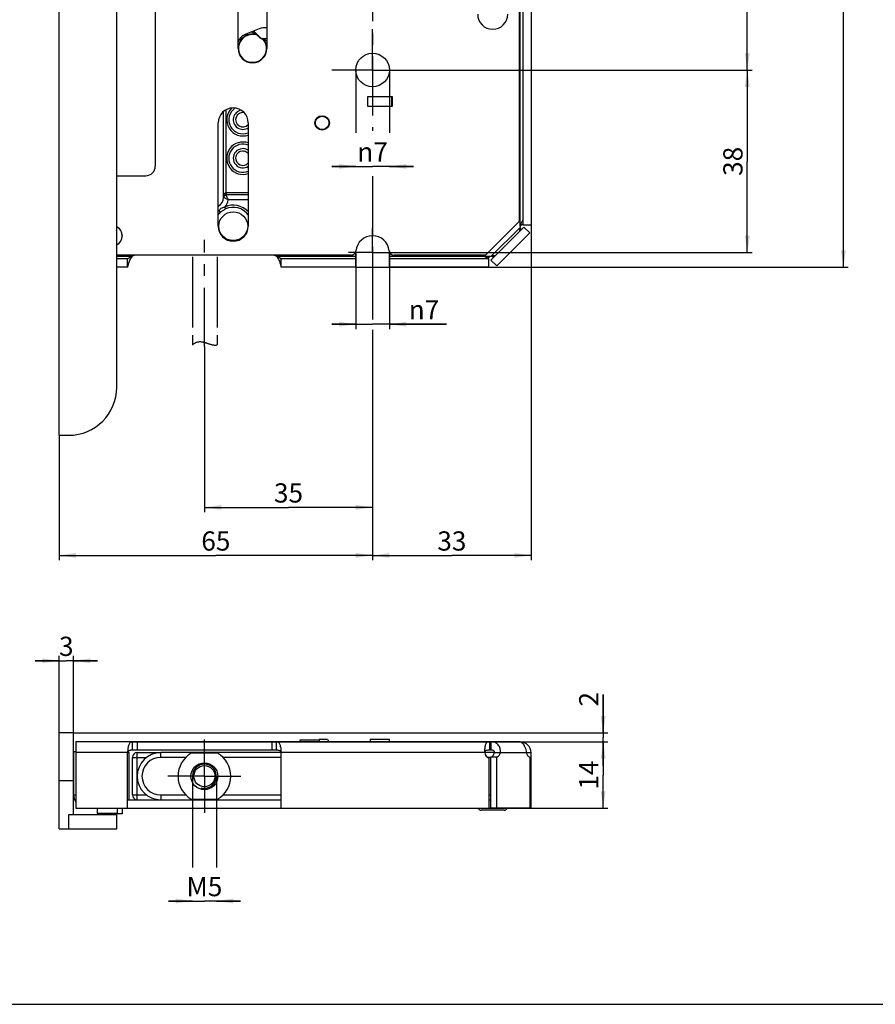
# Model space of a CAD drawing. Units: millimetres. Extents: x 25 to 589, y 5 to 415.
# Drawn here: x 167 to 346, y 5 to 210 of the extents above; entities that cross this region are included whole.
import ezdxf

# ---------------------------------------------------------------- set-up
doc = ezdxf.new("R2010")
doc.units = ezdxf.units.MM
doc.header["$LTSCALE"] = 32.67
doc.linetypes.add('CENTER', pattern=[0.6, 0.375, -0.075, 0.075, -0.075])
doc.linetypes.add('PHANTOM', pattern=[0.8, 0.45, -0.05, 0.1, -0.05, 0.1, -0.05])
doc.layers.get('0').update_dxf_attribs({"linetype": 'CONTINUOUS'})
for name, color, linetype in [('DEFAULT_3', 7, 'PHANTOM'), ('X00200000_BL13', 7, 'CONTINUOUS'), ('X00200000_BL14', 7, 'CONTINUOUS'), ('X00308000_BL15', 7, 'CONTINUOUS'), ('X00539000_BL5', 7, 'CONTINUOUS'), ('X00539000_BL9', 7, 'CONTINUOUS'), ('X02304000_GEN_BL12', 7, 'CONTINUOUS'), ('X23015008_BL1', 7, 'CONTINUOUS'), ('X23100000_BL3', 7, 'CONTINUOUS'), ('X23219003_BL2', 7, 'CONTINUOUS'), ('X23982005_BL6', 7, 'CONTINUOUS'), ('X23983006_BL4', 7, 'CONTINUOUS'), ('X23988000_BL10', 7, 'CONTINUOUS')]:
    doc.layers.add(name, color=color, linetype=linetype)
doc.styles.add('TEXTSTYLE_1', font='gdt', dxfattribs={"width": 0.8})
doc.styles.add('TEXTSTYLE_3', font='swisscl.ttf')
doc.dimstyles.new('DIMSTYLE_2', dxfattribs={"dimtxt": 4, "dimasz": 3.5, "dimexe": 1, "dimexo": 0, "dimgap": 1, "dimtad": 1, "dimdec": 3, "dimdsep": 46, "dimtxsty": 'TEXTSTYLE_3', "dimblk": '_FILLED', "dimblk1": '_FILLED', "dimblk2": '_FILLED', "dimcen": 0.09, "dimclrt": 5, "dimadec": 0, "dimazin": 0, "dimtp": 0.2, "dimtm": 0.2, "dimtfac": 1, "dimtdec": 3, "dimtofl": 0, "dimtmove": 0, "dimatfit": 3, "dimldrblk": '_FILLED', "dimfxl": 1, "dimtolj": 1, "dimarcsym": 0})
doc.dimstyles.new('DIMSTYLE_3', dxfattribs={"dimtxt": 4, "dimasz": 3.5, "dimexe": 1, "dimexo": 0, "dimgap": 1, "dimtad": 1, "dimdec": 3, "dimdsep": 46, "dimtxsty": 'TEXTSTYLE_3', "dimblk": '_FILLED', "dimblk1": '_FILLED', "dimblk2": '_FILLED', "dimcen": 0.09, "dimclrt": 5, "dimadec": 0, "dimazin": 0, "dimtp": 0.1, "dimtm": 0.1, "dimtfac": 1, "dimtdec": 3, "dimtofl": 0, "dimtmove": 0, "dimatfit": 3, "dimldrblk": '_FILLED', "dimfxl": 1, "dimtolj": 1, "dimarcsym": 0})
doc.dimstyles.new('DIMSTYLE_4', dxfattribs={"dimtxt": 4, "dimasz": 3.5, "dimexe": 1, "dimexo": 0, "dimgap": 1, "dimtad": 1, "dimdec": 3, "dimdsep": 46, "dimtxsty": 'TEXTSTYLE_3', "dimblk": '_FILLED', "dimblk1": '_FILLED', "dimblk2": '_FILLED', "dimcen": 0.09, "dimclrt": 5, "dimadec": 0, "dimazin": 0, "dimtp": 0.3, "dimtm": 0.3, "dimtfac": 1, "dimtdec": 3, "dimtofl": 0, "dimtmove": 0, "dimatfit": 3, "dimldrblk": '_FILLED', "dimfxl": 1, "dimtolj": 1, "dimarcsym": 0})
doc.dimstyles.new('DIMSTYLE_5', dxfattribs={"dimtxt": 4, "dimasz": 3.5, "dimexe": 1, "dimexo": 0, "dimgap": 1, "dimtad": 1, "dimdec": 0, "dimdsep": 46, "dimtxsty": 'TEXTSTYLE_3', "dimblk": '_FILLED', "dimblk1": '_FILLED', "dimblk2": '_FILLED', "dimcen": 0.09, "dimclrt": 5, "dimadec": 0, "dimazin": 0, "dimtp": 0.3, "dimtm": 0.3, "dimtfac": 1, "dimtdec": 0, "dimtofl": 0, "dimtmove": 0, "dimatfit": 3, "dimldrblk": '_FILLED', "dimfxl": 1, "dimtolj": 1, "dimarcsym": 0})
doc.dimstyles.new('DIMSTYLE_6', dxfattribs={"dimtxt": 4, "dimasz": 3.5, "dimexe": 1, "dimexo": 0, "dimgap": 1, "dimtad": 1, "dimdec": 0, "dimdsep": 46, "dimtxsty": 'TEXTSTYLE_3', "dimblk": '_FILLED', "dimblk1": '_FILLED', "dimblk2": '_FILLED', "dimcen": 0.09, "dimclrt": 5, "dimadec": 0, "dimazin": 0, "dimtp": 0.5, "dimtm": 0.5, "dimtfac": 1, "dimtdec": 0, "dimtofl": 0, "dimtmove": 0, "dimatfit": 3, "dimldrblk": '_FILLED', "dimfxl": 1, "dimtolj": 1, "dimarcsym": 0})
doc.dimstyles.new('DIMSTYLE_7', dxfattribs={"dimtxt": 4, "dimasz": 3.5, "dimexe": 1, "dimexo": 0, "dimgap": 1, "dimtad": 1, "dimdec": 0, "dimdsep": 46, "dimtxsty": 'TEXTSTYLE_3', "dimblk": '_FILLED', "dimblk1": '_FILLED', "dimblk2": '_FILLED', "dimcen": 0.09, "dimclrt": 5, "dimadec": 0, "dimazin": 0, "dimtp": 0.2, "dimtm": 0.2, "dimtfac": 1, "dimtdec": 0, "dimtofl": 0, "dimtmove": 0, "dimatfit": 3, "dimldrblk": '_FILLED', "dimfxl": 1, "dimtolj": 1, "dimarcsym": 0})
doc.dimstyles.new('DIMSTYLE_9', dxfattribs={"dimtxt": 4, "dimasz": 3.5, "dimexe": 1, "dimexo": 0, "dimgap": 1, "dimtad": 1, "dimdec": 0, "dimdsep": 46, "dimtxsty": 'TEXTSTYLE_3', "dimblk": '_FILLED', "dimblk1": '_FILLED', "dimblk2": '_FILLED', "dimcen": 0.09, "dimclrt": 5, "dimadec": 0, "dimazin": 0, "dimtp": 0.1, "dimtm": 0.1, "dimtfac": 1, "dimtdec": 0, "dimtofl": 0, "dimtmove": 0, "dimatfit": 3, "dimldrblk": '_FILLED', "dimfxl": 1, "dimtolj": 1, "dimarcsym": 0})

# ---------------------------------------------------------------- blocks, each defined once
blk = doc.blocks.new('_FILLED')
at = {"color": 0, "linetype": 'BYBLOCK'}
blk.add_solid([(0, 0), (-1, 0.143), (-1, -0.143)], dxfattribs=at)
blk = doc.blocks.new('*D6')
at = {"color": 2, "linetype": 'CONTINUOUS'}
for p, q in [((292.46, 260.41), (319.88, 260.41)), ((318.88, 260.41), (318.88, 229.91)), ((318.88, 199.41), (318.88, 229.91)), ((249.38, 199.41), (319.88, 199.41))]:
    blk.add_line(p, q, dxfattribs=at)
at = {"color": 2, "linetype": 'CONTINUOUS', "xscale": 3.5, "yscale": 3.5, "zscale": 3.5}
for p, rotation in [((318.88, 260.41), 90), ((318.88, 199.41), 270)]:
    blk.add_blockref('_FILLED', p, dxfattribs=dict(at, rotation=rotation))
at = {"color": 5, "linetype": 'CONTINUOUS', "insert": (313.88, 229.91), "char_height": 4, "width": 5.0179, "attachment_point": 2, "rotation": 90, "line_spacing_factor": 0.9, "style": 'TEXTSTYLE_3'}
blk.add_mtext('61', dxfattribs=at)
blk = doc.blocks.new('*D7')
at = {"color": 2, "linetype": 'CONTINUOUS'}
for p, q in [((249.38, 199.41), (319.88, 199.41)), ((318.88, 199.41), (318.88, 180.41)), ((318.88, 161.41), (318.88, 180.41)), ((245.88, 161.41), (319.88, 161.41))]:
    blk.add_line(p, q, dxfattribs=at)
at = {"color": 2, "linetype": 'CONTINUOUS', "xscale": 3.5, "yscale": 3.5, "zscale": 3.5}
for p, rotation in [((318.88, 199.41), 90), ((318.88, 161.41), 270)]:
    blk.add_blockref('_FILLED', p, dxfattribs=dict(at, rotation=rotation))
at = {"color": 5, "linetype": 'CONTINUOUS', "insert": (313.88, 180.41), "char_height": 4, "width": 5.0179, "attachment_point": 2, "rotation": 90, "line_spacing_factor": 0.9, "style": 'TEXTSTYLE_3'}
blk.add_mtext('38', dxfattribs=at)
blk = doc.blocks.new('*D10')
at = {"color": 2, "linetype": 'CONTINUOUS'}
for p, q in [((265.13, 323.42), (339.88, 323.42)), ((338.88, 323.42), (338.88, 240.89)), ((338.88, 158.36), (338.88, 240.89)), ((237.38, 158.36), (339.88, 158.36))]:
    blk.add_line(p, q, dxfattribs=at)
at = {"color": 2, "linetype": 'CONTINUOUS', "xscale": 3.5, "yscale": 3.5, "zscale": 3.5}
for p, rotation in [((338.88, 323.42), 90), ((338.88, 158.36), 270)]:
    blk.add_blockref('_FILLED', p, dxfattribs=dict(at, rotation=rotation))
at = {"color": 5, "linetype": 'CONTINUOUS', "insert": (333.88, 240.89), "char_height": 4, "width": 7.5269, "attachment_point": 2, "rotation": 90, "line_spacing_factor": 0.9, "style": 'TEXTSTYLE_3'}
blk.add_mtext('165', dxfattribs=at)
blk = doc.blocks.new('*D12')
at = {"color": 2, "linetype": 'CONTINUOUS'}
for p, q in [((240.88, 155.91), (240.88, 147.52)), ((240.88, 145.36), (240.88, 97.41)), ((175.63, 123.41), (175.63, 97.41)), ((175.63, 98.41), (208.26, 98.41)), ((240.88, 98.41), (208.26, 98.41))]:
    blk.add_line(p, q, dxfattribs=at)
at = {"color": 2, "linetype": 'CONTINUOUS', "xscale": 3.5, "yscale": 3.5, "zscale": 3.5, "rotation": 180}
blk.add_blockref('_FILLED', (175.63, 98.41), dxfattribs=at)
at = {"color": 2, "linetype": 'CONTINUOUS', "xscale": 3.5, "yscale": 3.5, "zscale": 3.5}
blk.add_blockref('_FILLED', (240.88, 98.41), dxfattribs=at)
at = {"color": 5, "linetype": 'CONTINUOUS', "insert": (208.26, 103.41), "char_height": 4, "width": 5.0179, "attachment_point": 2, "line_spacing_factor": 0.9, "style": 'TEXTSTYLE_3'}
blk.add_mtext('65', dxfattribs=at)
blk = doc.blocks.new('*D13')
at = {"color": 2, "linetype": 'CONTINUOUS'}
for p, q in [((273.88, 167.11), (273.88, 97.41)), ((240.88, 135.94), (240.88, 97.41)), ((240.88, 98.41), (257.38, 98.41)), ((273.88, 98.41), (257.38, 98.41))]:
    blk.add_line(p, q, dxfattribs=at)
at = {"color": 2, "linetype": 'CONTINUOUS', "xscale": 3.5, "yscale": 3.5, "zscale": 3.5, "rotation": 180}
blk.add_blockref('_FILLED', (240.88, 98.41), dxfattribs=at)
at = {"color": 2, "linetype": 'CONTINUOUS', "xscale": 3.5, "yscale": 3.5, "zscale": 3.5}
blk.add_blockref('_FILLED', (273.88, 98.41), dxfattribs=at)
at = {"color": 5, "linetype": 'CONTINUOUS', "insert": (257.38, 103.41), "char_height": 4, "width": 5.0179, "attachment_point": 2, "line_spacing_factor": 0.9, "style": 'TEXTSTYLE_3'}
blk.add_mtext('33', dxfattribs=at)
blk = doc.blocks.new('*D14')
at = {"color": 2, "linetype": 'CONTINUOUS'}
for p, q in [((205.88, 141.85), (205.88, 107.41)), ((240.88, 138.52), (240.88, 107.41)), ((205.88, 108.41), (223.38, 108.41)), ((240.88, 108.41), (223.38, 108.41))]:
    blk.add_line(p, q, dxfattribs=at)
at = {"color": 2, "linetype": 'CONTINUOUS', "xscale": 3.5, "yscale": 3.5, "zscale": 3.5, "rotation": 180}
blk.add_blockref('_FILLED', (205.88, 108.41), dxfattribs=at)
at = {"color": 2, "linetype": 'CONTINUOUS', "xscale": 3.5, "yscale": 3.5, "zscale": 3.5}
blk.add_blockref('_FILLED', (240.88, 108.41), dxfattribs=at)
at = {"color": 5, "linetype": 'CONTINUOUS', "insert": (223.38, 113.41), "char_height": 4, "width": 5.0179, "attachment_point": 2, "line_spacing_factor": 0.9, "style": 'TEXTSTYLE_3'}
blk.add_mtext('35', dxfattribs=at)
blk = doc.blocks.new('*D15')
at = {"color": 2, "linetype": 'CONTINUOUS'}
for p, q in [((237.38, 199.41), (237.38, 186.35)), ((244.38, 199.41), (244.38, 186.35)), ((237.38, 179.35), (232.38, 179.35)), ((232.38, 179.35), (240.88, 179.35)), ((249.38, 179.35), (240.88, 179.35)), ((244.38, 179.35), (249.38, 179.35))]:
    blk.add_line(p, q, dxfattribs=at)
at = {"color": 2, "linetype": 'CONTINUOUS', "xscale": 3.5, "yscale": 3.5, "zscale": 3.5}
blk.add_blockref('_FILLED', (237.38, 179.35), dxfattribs=at)
at = {"color": 2, "linetype": 'CONTINUOUS', "xscale": 3.5, "yscale": 3.5, "zscale": 3.5, "rotation": 180}
blk.add_blockref('_FILLED', (244.38, 179.35), dxfattribs=at)
at = {"color": 5, "linetype": 'CONTINUOUS', "insert": (240.88, 184.35), "char_height": 4, "width": 7.8423, "attachment_point": 2, "line_spacing_factor": 0.9, "style": 'TEXTSTYLE_1'}
blk.add_mtext('{\\Fgdt;n}\\Fswisscl.ttf;7', dxfattribs=at)
blk = doc.blocks.new('*D16')
at = {"color": 2, "linetype": 'CONTINUOUS'}
for p, q in [((175.63, 76.49), (170.63, 76.49)), ((170.63, 76.49), (177.13, 76.49)), ((175.63, 61.49), (175.63, 77.49)), ((183.63, 76.49), (177.13, 76.49)), ((178.63, 61.49), (178.63, 77.49)), ((178.63, 76.49), (183.63, 76.49))]:
    blk.add_line(p, q, dxfattribs=at)
at = {"color": 2, "linetype": 'CONTINUOUS', "xscale": 3.5, "yscale": 3.5, "zscale": 3.5}
blk.add_blockref('_FILLED', (175.63, 76.49), dxfattribs=at)
at = {"color": 2, "linetype": 'CONTINUOUS', "xscale": 3.5, "yscale": 3.5, "zscale": 3.5, "rotation": 180}
blk.add_blockref('_FILLED', (178.63, 76.49), dxfattribs=at)
at = {"color": 5, "linetype": 'CONTINUOUS', "insert": (177.13, 81.49), "char_height": 4, "width": 2.509, "attachment_point": 2, "line_spacing_factor": 0.9, "style": 'TEXTSTYLE_3'}
blk.add_mtext('3', dxfattribs=at)
blk = doc.blocks.new('*D17')
at = {"color": 2, "linetype": 'CONTINUOUS'}
for p, q in [((203.38, 52.47), (203.38, 33.49)), ((208.38, 52.47), (208.38, 33.49)), ((203.38, 26.49), (198.38, 26.49)), ((198.38, 26.49), (205.88, 26.49)), ((213.38, 26.49), (205.88, 26.49)), ((208.38, 26.49), (213.38, 26.49))]:
    blk.add_line(p, q, dxfattribs=at)
at = {"color": 2, "linetype": 'CONTINUOUS', "xscale": 3.5, "yscale": 3.5, "zscale": 3.5}
blk.add_blockref('_FILLED', (203.38, 26.49), dxfattribs=at)
at = {"color": 2, "linetype": 'CONTINUOUS', "xscale": 3.5, "yscale": 3.5, "zscale": 3.5, "rotation": 180}
blk.add_blockref('_FILLED', (208.38, 26.49), dxfattribs=at)
at = {"color": 5, "linetype": 'CONTINUOUS', "insert": (205.88, 31.49), "char_height": 4, "width": 6.3513, "attachment_point": 2, "line_spacing_factor": 0.9, "style": 'TEXTSTYLE_3'}
blk.add_mtext('M5', dxfattribs=at)
blk = doc.blocks.new('*D18')
at = {"color": 2, "linetype": 'CONTINUOUS'}
for p, q in [((265.28, 59.62), (289.88, 59.62)), ((288.88, 59.62), (288.88, 52.7)), ((288.88, 45.79), (288.88, 52.7)), ((265.13, 45.79), (289.88, 45.79))]:
    blk.add_line(p, q, dxfattribs=at)
at = {"color": 2, "linetype": 'CONTINUOUS', "xscale": 3.5, "yscale": 3.5, "zscale": 3.5}
for p, rotation in [((288.88, 59.62), 90), ((288.88, 45.79), 270)]:
    blk.add_blockref('_FILLED', p, dxfattribs=dict(at, rotation=rotation))
at = {"color": 5, "linetype": 'CONTINUOUS', "insert": (283.88, 52.7), "char_height": 4, "width": 5.0179, "attachment_point": 2, "rotation": 90, "line_spacing_factor": 0.9, "style": 'TEXTSTYLE_3'}
blk.add_mtext('14', dxfattribs=at)
blk = doc.blocks.new('*D28')
at = {"color": 2, "linetype": 'CONTINUOUS'}
for p, q in [((237.38, 161.41), (237.38, 145.52)), ((244.38, 161.81), (244.38, 145.52)), ((237.38, 146.52), (232.38, 146.52)), ((232.38, 146.52), (240.88, 146.52)), ((256.25, 146.52), (240.88, 146.52)), ((244.38, 146.52), (256.25, 146.52))]:
    blk.add_line(p, q, dxfattribs=at)
at = {"color": 2, "linetype": 'CONTINUOUS', "xscale": 3.5, "yscale": 3.5, "zscale": 3.5}
blk.add_blockref('_FILLED', (237.38, 146.52), dxfattribs=at)
at = {"color": 2, "linetype": 'CONTINUOUS', "xscale": 3.5, "yscale": 3.5, "zscale": 3.5, "rotation": 180}
blk.add_blockref('_FILLED', (244.38, 146.52), dxfattribs=at)
at = {"color": 5, "linetype": 'CONTINUOUS', "insert": (248.41, 151.52), "char_height": 4, "width": 7.8423, "attachment_point": 1, "line_spacing_factor": 0.9, "style": 'TEXTSTYLE_1'}
blk.add_mtext('{\\Fgdt;n}\\Fswisscl.ttf;7', dxfattribs=at)
blk = doc.blocks.new('*D29')
at = {"color": 2, "linetype": 'CONTINUOUS'}
for p, q in [((288.88, 61.49), (288.88, 69.48)), ((288.88, 69.48), (288.88, 60.55)), ((178.63, 61.49), (289.88, 61.49)), ((190.9, 59.62), (289.88, 59.62)), ((288.88, 54.62), (288.88, 60.55)), ((288.88, 59.62), (288.88, 54.62))]:
    blk.add_line(p, q, dxfattribs=at)
at = {"color": 2, "linetype": 'CONTINUOUS', "xscale": 3.5, "yscale": 3.5, "zscale": 3.5}
for p, rotation in [((288.88, 61.49), 270), ((288.88, 59.62), 90)]:
    blk.add_blockref('_FILLED', p, dxfattribs=dict(at, rotation=rotation))
at = {"color": 5, "linetype": 'CONTINUOUS', "insert": (283.88, 66.97), "char_height": 4, "width": 2.509, "attachment_point": 1, "rotation": 90, "line_spacing_factor": 0.9, "style": 'TEXTSTYLE_3'}
blk.add_mtext('2', dxfattribs=at)
blk = doc.blocks.new('X23015008_BL1', base_point=(297.57, 199.95))
at = {"layer": 'X23015008_BL1', "color": 7, "linetype": 'CONTINUOUS'}
for p, q in [((175.63, 123.41), (175.63, 358.41)), ((187.63, 133.41), (187.63, 348.41)), ((175.63, 123.41), (178.63, 123.41)), ((178.63, 123.41), (178.63, 123.46)), ((175.63, 41.49), (175.63, 61.49)), ((178.63, 61.49), (175.63, 61.49)), ((178.63, 44.49), (178.63, 61.49)), ((177.63, 44.49), (187.63, 44.49)), ((187.63, 41.49), (187.63, 44.49)), ((175.63, 41.49), (187.63, 41.49))]:
    blk.add_line(p, q, dxfattribs=at)
at = {"layer": 'X23015008_BL1', "color": 9, "linetype": 'CONTINUOUS'}
for p, q in [((178.63, 51.49), (175.63, 51.49)), ((177.63, 41.49), (177.63, 44.49))]:
    blk.add_line(p, q, dxfattribs=at)
at = {"layer": 'X23015008_BL1', "color": 7, "linetype": 'CONTINUOUS'}
blk.add_arc((177.63, 133.41), 10, 270, 360, dxfattribs=at)
blk = doc.blocks.new('X23219003_BL2', base_point=(298.65, 184.6))
at = {"layer": 'X23219003_BL2', "color": 9, "linetype": 'CONTINUOUS'}
for p, q in [((271.63, 166.92), (271.63, 314.84)), ((271.59, 166.68), (265.56, 160.65)), ((190.83, 160.61), (187.63, 160.61)), ((237.38, 160.61), (220.94, 160.61)), ((265.32, 160.61), (244.38, 160.61)), ((191.88, 59.62), (191.88, 57.87)), ((219.88, 59.62), (219.88, 57.87)), ((189.88, 57.37), (179.08, 57.37)), ((264.22, 57.37), (221.88, 57.37)), ((267.48, 57.37), (272.86, 57.37))]:
    blk.add_line(p, q, dxfattribs=at)
at = {"layer": 'X23219003_BL2', "color": 7, "linetype": 'CONTINUOUS'}
for p, q in [((272.13, 314.66), (272.13, 167.11)), ((240.28, 191.81), (240.28, 191.91)), ((244.68, 191.91), (244.68, 191.81)), ((265.5, 159.88), (272.36, 166.74)), ((273.88, 167.11), (272.13, 167.11)), ((273.6, 165.51), (272.36, 166.74)), ((189.88, 160.11), (187.63, 160.11)), ((189.88, 158.36), (189.88, 160.11)), ((237.38, 160.11), (221.88, 160.11)), ((221.88, 158.36), (221.88, 160.11)), ((237.38, 158.36), (237.38, 161.41)), ((244.38, 158.36), (244.38, 161.41)), ((265.08, 160.11), (244.38, 160.11)), ((265.08, 158.36), (265.08, 160.11)), ((266.74, 158.65), (265.5, 159.88)), ((190.9, 57.87), (190.9, 59.62)), ((220.87, 57.87), (220.87, 59.62)), ((265.28, 57.87), (265.28, 59.62)), ((265.57, 57.87), (265.57, 59.62)), ((220.87, 57.87), (190.9, 57.87)), ((265.57, 57.87), (265.28, 57.87)), ((266.73, 56.42), (265.49, 56.42)), ((265.49, 45.83), (265.49, 56.42)), ((266.24, 57.37), (267.48, 57.37)), ((272.86, 57.37), (273.88, 57.37)), ((273.88, 56.19), (273.59, 56.19)), ((266.73, 45.83), (265.49, 45.83)), ((273.88, 45.78), (272.13, 45.78))]:
    blk.add_line(p, q, dxfattribs=at)
at = {"layer": 'X23219003_BL2', "color": 3, "linetype": 'CONTINUOUS'}
for p, q in [((273.88, 314.66), (273.88, 167.11)), ((266.74, 158.65), (273.6, 165.51)), ((189.88, 158.36), (187.63, 158.36)), ((237.38, 158.36), (221.88, 158.36)), ((265.08, 158.36), (244.38, 158.36)), ((179.08, 59.62), (179.08, 45.79)), ((271.59, 59.62), (179.08, 59.62)), ((189.88, 45.79), (189.88, 57.29)), ((221.88, 45.79), (221.88, 57.29)), ((265.13, 45.79), (265.13, 56.2)), ((266.73, 45.83), (266.73, 56.42)), ((273.59, 56.42), (273.59, 45.83)), ((273.88, 45.78), (273.88, 57.37)), ((179.08, 45.79), (189.88, 45.79)), ((221.88, 45.79), (265.13, 45.79)), ((273.59, 45.83), (266.73, 45.83))]:
    blk.add_line(p, q, dxfattribs=at)
at = {"layer": 'X23219003_BL2', "color": 7, "linetype": 'CONTINUOUS'}
for centre, radius, start, end in [((273.08, 166.54), 1.5, 165.1649, 174.5716), ((240.88, 161.41), 3.5, 0, 7.4537), ((191.88, 158.91), 2, 90, 121.7883), ((219.88, 158.91), 2, 58.2117, 90), ((265.7, 159.16), 1.5, 95.404, 104.9205), ((221.42, 57.33), 0.465, 15.5217, 26.0169)]:
    blk.add_arc(centre, radius, start, end, dxfattribs=at)
at = {"layer": 'X23219003_BL2', "color": 3, "linetype": 'CONTINUOUS'}
for centre, radius, start, end in [((266.73, 158.85), 2.29, 143.8174, 146.5687), ((271.63, 57.37), 2.25, 0, 90), ((270.88, 57.83), 6.68, 180.002, 183.996), ((191.88, 57.29), 2, 177.719, 180), ((219.88, 57.29), 2, 0, 2.281), ((265.7, 57.59), 1.5, 188.4492, 247.6663)]:
    blk.add_arc(centre, radius, start, end, dxfattribs=at)
at = {"layer": 'X23219003_BL2', "color": 7, "linetype": 'CONTINUOUS'}
for points, knots in [([(272.12, 168.04), (272.11, 168.04), (272.08, 168.01), (272.04, 167.97), (271.99, 167.91), (271.95, 167.86), (271.94, 167.83)], [0, 0, 0, 0, 0.126187, 0.359914, 0.660854, 1, 1, 1, 1]), ([(271.59, 166.68), (271.56, 166.62), (271.51, 166.49), (271.47, 166.3), (271.47, 166.14), (271.48, 166.04), (271.5, 165.99), (271.52, 165.98)], [0, 0, 0, 0, 0.280225, 0.557074, 0.814503, 0.921492, 1, 1, 1, 1]), ([(271.94, 167.83), (271.89, 167.77), (271.74, 167.48), (271.66, 167.16), (271.63, 166.92)], [0, 0, 0, 0, 0.24411, 1, 1, 1, 1]), ([(189.88, 160.11), (189.89, 160.11), (189.9, 160.12), (189.92, 160.13), (189.96, 160.16), (190.02, 160.21), (190.11, 160.28), (190.24, 160.36), (190.38, 160.43), (190.57, 160.52), (190.72, 160.58), (190.83, 160.61)], [0, 0, 0, 0, 0.011831, 0.040285, 0.082577, 0.135507, 0.261465, 0.402138, 0.549258, 0.698835, 1, 1, 1, 1]), ([(220.94, 160.61), (221.04, 160.58), (221.19, 160.52), (221.39, 160.43), (221.52, 160.36), (221.65, 160.28), (221.74, 160.21), (221.81, 160.16), (221.84, 160.13), (221.87, 160.12), (221.88, 160.11), (221.88, 160.11)], [0, 0, 0, 0, 0.301165, 0.450742, 0.597862, 0.738535, 0.864493, 0.917423, 0.959715, 0.988169, 1, 1, 1, 1]), ([(265.32, 160.61), (265.2, 160.59), (264.97, 160.55), (264.69, 160.46), (264.49, 160.36), (264.38, 160.28), (264.3, 160.22), (264.25, 160.18), (264.22, 160.15), (264.2, 160.13), (264.2, 160.12)], [0, 0, 0, 0, 0.280937, 0.560742, 0.69823, 0.828828, 0.887983, 0.939425, 0.978367, 1, 1, 1, 1]), ([(266.05, 160.77), (266.01, 160.77), (265.84, 160.75), (265.68, 160.7), (265.56, 160.65)], [0, 0, 0, 0, 0.242914, 1, 1, 1, 1]), ([(266.26, 160.72), (266.24, 160.74), (266.16, 160.77), (266.09, 160.77), (266.05, 160.77)], [0, 0, 0, 0, 0.415546, 1, 1, 1, 1]), ([(190.9, 57.87), (190.79, 57.87), (190.58, 57.86), (190.28, 57.82), (189.99, 57.68), (189.89, 57.47), (189.88, 57.37)], [0, 0, 0, 0, 0.258208, 0.505135, 0.743483, 1, 1, 1, 1]), ([(221.84, 57.53), (221.8, 57.61), (221.67, 57.74), (221.41, 57.83), (221.14, 57.86), (220.96, 57.87), (220.87, 57.87)], [0, 0, 0, 0, 0.246781, 0.488304, 0.739273, 1, 1, 1, 1]), ([(264.67, 57.84), (264.62, 57.83), (264.52, 57.81), (264.38, 57.76), (264.26, 57.67), (264.22, 57.58), (264.21, 57.53)], [0, 0, 0, 0, 0.255659, 0.502323, 0.744763, 1, 1, 1, 1]), ([(265.28, 57.87), (265.23, 57.87), (265.02, 57.87), (264.82, 57.86), (264.67, 57.84)], [0, 0, 0, 0, 0.255994, 1, 1, 1, 1]), ([(266.24, 57.37), (266.26, 57.4), (266.29, 57.48), (266.26, 57.65), (266.08, 57.81), (265.83, 57.86), (265.65, 57.87), (265.57, 57.87)], [0, 0, 0, 0, 0.118927, 0.240661, 0.493331, 0.752334, 1, 1, 1, 1]), ([(265.49, 56.42), (265.67, 56.48), (266.01, 56.76), (266.18, 57.15), (266.24, 57.37)], [0, 0, 0, 0, 0.459214, 1, 1, 1, 1])]:
    blk.add_open_spline(points, degree=3, knots=knots, dxfattribs=at)
at = {"layer": 'X23219003_BL2', "color": 3, "linetype": 'CONTINUOUS'}
for points in [[(271.59, 166.68), (271.64, 166.5), (271.7, 166.33), (271.78, 166.16)], [(271.97, 167.3), (271.84, 167.2), (271.72, 167.07), (271.63, 166.92)], [(272.13, 167.42), (272.08, 167.38), (272.02, 167.34), (271.97, 167.3)], [(265.32, 160.61), (265.14, 160.51), (265, 160.36), (264.88, 160.2)], [(266.08, 160.46), (265.91, 160.54), (265.74, 160.6), (265.56, 160.65)]]:
    blk.add_open_spline(points, degree=3, dxfattribs=at)
for points, knots in [([(189.88, 158.36), (189.88, 158.36), (189.88, 158.36), (189.89, 158.37), (189.89, 158.39), (189.9, 158.42), (189.92, 158.47), (189.94, 158.55), (189.97, 158.65), (190.01, 158.78), (190.05, 158.92), (190.12, 159.14), (190.22, 159.44), (190.38, 159.83), (190.57, 160.23), (190.74, 160.48), (190.83, 160.61)], [0, 0, 0, 0, 0.001433, 0.005337, 0.011724, 0.020578, 0.045606, 0.08014, 0.123726, 0.175878, 0.235962, 0.303259, 0.456356, 0.628187, 0.81173, 1, 1, 1, 1]), ([(220.94, 160.61), (221.03, 160.48), (221.19, 160.23), (221.39, 159.83), (221.54, 159.44), (221.64, 159.14), (221.71, 158.92), (221.76, 158.78), (221.79, 158.65), (221.82, 158.55), (221.85, 158.47), (221.86, 158.42), (221.87, 158.39), (221.88, 158.37), (221.88, 158.36), (221.88, 158.36), (221.88, 158.36)], [0, 0, 0, 0, 0.18827, 0.371813, 0.543644, 0.696741, 0.764038, 0.824122, 0.876274, 0.91986, 0.954394, 0.979422, 0.988276, 0.994663, 0.998567, 1, 1, 1, 1]), ([(190.9, 59.62), (190.81, 59.62), (190.64, 59.6), (190.4, 59.49), (190.23, 59.28), (190.11, 59), (190.01, 58.66), (189.92, 58.11), (189.89, 57.67), (189.88, 57.37)], [0, 0, 0, 0, 0.098036, 0.184848, 0.277619, 0.387742, 0.518372, 0.66744, 1, 1, 1, 1]), ([(221.88, 57.37), (221.87, 57.67), (221.85, 58.11), (221.75, 58.66), (221.66, 59), (221.53, 59.28), (221.36, 59.49), (221.13, 59.6), (220.96, 59.62), (220.87, 59.62)], [0, 0, 0, 0, 0.33256, 0.481628, 0.612258, 0.722381, 0.815152, 0.901964, 1, 1, 1, 1]), ([(265.28, 59.62), (265.18, 59.62), (264.99, 59.61), (264.73, 59.55), (264.54, 59.4), (264.41, 59.18), (264.31, 58.91), (264.22, 58.46), (264.2, 58.09), (264.2, 57.83)], [0, 0, 0, 0, 0.129702, 0.231375, 0.323965, 0.424817, 0.542897, 0.679995, 1, 1, 1, 1]), ([(267.48, 57.37), (267.51, 57.66), (267.47, 58.24), (267.09, 59.02), (266.4, 59.53), (265.85, 59.62), (265.57, 59.62)], [0, 0, 0, 0, 0.262859, 0.512361, 0.751797, 1, 1, 1, 1]), ([(271.59, 59.62), (271.6, 59.62), (271.67, 59.61), (271.74, 59.58), (271.79, 59.55)], [0, 0, 0, 0, 0.198404, 1, 1, 1, 1]), ([(271.79, 59.55), (271.81, 59.54), (271.91, 59.48), (272, 59.41), (272.06, 59.35)], [0, 0, 0, 0, 0.219103, 1, 1, 1, 1]), ([(272.06, 59.35), (272.16, 59.24), (272.36, 58.98), (272.68, 58.33), (272.81, 57.76), (272.86, 57.37)], [0, 0, 0, 0, 0.205643, 0.450392, 1, 1, 1, 1]), ([(266.73, 56.42), (266.91, 56.48), (267.25, 56.76), (267.42, 57.15), (267.48, 57.37)], [0, 0, 0, 0, 0.459214, 1, 1, 1, 1]), ([(272.86, 57.37), (272.91, 57.15), (273.08, 56.77), (273.41, 56.49), (273.59, 56.42)], [0, 0, 0, 0, 0.540054, 1, 1, 1, 1])]:
    blk.add_open_spline(points, degree=3, knots=knots, dxfattribs=at)
blk = doc.blocks.new('X23100000_BL3', base_point=(300.91, 185.86))
at = {"layer": 'X23100000_BL3', "color": 7, "linetype": 'CONTINUOUS'}
for p, q in [((271.38, 313.91), (271.38, 167.91)), ((212.88, 203.91), (212.88, 224.91)), ((218.88, 224.91), (218.88, 203.91)), ((195.66, 215.41), (195.66, 179.41)), ((239.88, 193.91), (244.98, 193.91)), ((239.88, 191.81), (239.88, 193.91)), ((244.98, 193.91), (244.98, 191.81)), ((244.98, 191.81), (239.88, 191.81)), ((208.76, 166.91), (208.76, 188.41)), ((215.01, 188.41), (215.01, 166.91)), ((187.63, 177.41), (193.66, 177.41)), ((271.38, 167.91), (264.38, 160.91)), ((236.41, 160.91), (187.63, 160.91)), ((264.38, 160.91), (245.35, 160.91)), ((178.66, 57.55), (178.66, 48.57)), ((179.08, 57.55), (178.66, 57.55)), ((189.88, 45.82), (221.88, 45.82)), ((265.13, 45.82), (265.49, 45.82))]:
    blk.add_line(p, q, dxfattribs=at)
at = {"layer": 'X23100000_BL3', "color": 7, "linetype": 'CENTER'}
for p, q in [((240.88, 221.82), (240.88, 186.73)), ((240.88, 199.41), (240.88, 207.91)), ((240.88, 199.41), (232.38, 199.41)), ((240.88, 199.41), (249.38, 199.41)), ((240.88, 199.41), (240.88, 190.91)), ((240.88, 177.33), (240.88, 155.91)), ((240.88, 161.41), (240.88, 166.41)), ((240.88, 161.41), (235.88, 161.41)), ((240.88, 161.41), (245.88, 161.41)), ((240.88, 161.41), (240.88, 156.41))]:
    blk.add_line(p, q, dxfattribs=at)
at = {"layer": 'X23100000_BL3', "color": 9, "linetype": 'CONTINUOUS'}
blk.add_line((178.66, 48.57), (179.08, 48.57), dxfattribs=at)
at = {"layer": 'X23100000_BL3', "color": 3, "linetype": 'CONTINUOUS'}
for p, q in [((189.88, 47.57), (221.88, 47.57)), ((265.13, 47.57), (265.49, 47.57))]:
    blk.add_line(p, q, dxfattribs=at)
at = {"layer": 'X23100000_BL3', "color": 7, "linetype": 'CONTINUOUS'}
for centre, radius in [((240.88, 199.41), 3.5), ((230.38, 188.41), 1.5)]:
    blk.add_circle(centre, radius, dxfattribs=at)
for centre, radius, start, end in [((265.88, 211.01), 3.12, 180, 360), ((215.88, 203.91), 3, 180, 360), ((211.88, 188.41), 3.12, 0, 180), ((193.66, 179.41), 2, 270, 360), ((186.68, 164.91), 2.12, 296.5722, 63.4278), ((211.88, 166.91), 3.12, 180, 360), ((240.88, 161.41), 3.5, 6.3794, 173.6206), ((236.41, 161.91), 1, 270, 353.6206), ((245.35, 161.91), 1, 186.3794, 270), ((179.96, 52.57), 2.5, 121.3323, 122.0322), ((179.96, 52.57), 2.5, 237.9678, 238.6677), ((181.41, 48.57), 2.75, 180, 212.1055)]:
    blk.add_arc(centre, radius, start, end, dxfattribs=at)
blk = doc.blocks.new('X23983006_BL4', base_point=(204.88, 126.2))
at = {"layer": 'X23983006_BL4', "color": 7, "linetype": 'CONTINUOUS'}
for p, q in [((217.49, 206.2), (216.17, 207.51)), ((217.01, 206.55), (217.42, 206.13)), ((217.98, 205.93), (217.97, 205.93)), ((217.99, 205.93), (217.98, 205.93)), ((209.88, 172.91), (209.88, 190.8)), ((215.01, 173.41), (210.38, 173.41)), ((190.88, 48.57), (190.88, 56.37)), ((191.88, 57.37), (196.78, 57.37))]:
    blk.add_line(p, q, dxfattribs=at)
at = {"layer": 'X23983006_BL4', "color": 9, "linetype": 'CONTINUOUS'}
for p, q in [((216.86, 206.65), (216.89, 206.73)), ((217.07, 206.62), (217.01, 206.55)), ((217.49, 206.2), (217.42, 206.13)), ((217.94, 205.84), (217.97, 205.93)), ((218.24, 205.75), (218.17, 205.7)), ((210.38, 173.41), (210.38, 191.14)), ((210.38, 173.91), (215.01, 173.91)), ((215.01, 172.41), (210.84, 172.41)), ((208.88, 170.08), (209.18, 169.76)), ((210.11, 170.9), (210.28, 170.5)), ((190.88, 56.37), (193.82, 56.37)), ((191.88, 47.57), (191.88, 57.37)), ((190.88, 48.57), (193.82, 48.57))]:
    blk.add_line(p, q, dxfattribs=at)
at = {"layer": 'X23983006_BL4', "color": 7, "linetype": 'CENTER'}
for p, q in [((205.88, 141.85), (205.88, 164.04)), ((205.88, 52.47), (205.88, 60.07)), ((205.88, 52.47), (198.28, 52.47)), ((205.88, 52.47), (205.88, 44.87)), ((205.88, 52.47), (213.48, 52.47))]:
    blk.add_line(p, q, dxfattribs=at)
at = {"layer": 'X23983006_BL4', "color": 7, "linetype": 'CONTINUOUS'}
blk.add_lwpolyline([(218.88, 205.91), (218.19, 205.91), (218.17, 205.91), (218.16, 205.91), (218.14, 205.91), (218.13, 205.91), (218.12, 205.91), (218.1, 205.91), (218.09, 205.91), (218.08, 205.91), (218.07, 205.91), (218.06, 205.92), (218.05, 205.92), (218.04, 205.92), (218.04, 205.92), (218.03, 205.92), (218.02, 205.92), (218.01, 205.92), (218.01, 205.92), (218, 205.93), (218, 205.93), (217.99, 205.93)], dxfattribs=at)
blk.add_circle((211.88, 166.91), 3, dxfattribs=at)
for centre, radius, start, end in [((215.47, 206.81), 1, 44.9999, 47.0897), ((215.88, 203.91), 3, 70.4332, 179.6329), ((215.88, 203.91), 2.91, 70.4332, 38.031), ((216.72, 206.26), 0.408, 45, 70.4332), ((216.72, 206.26), 0.5, 45, 70.4332), ((218.2, 206.91), 1.09, 225, 256.7022), ((218.2, 206.91), 1, 225, 256.7022), ((217.85, 205.45), 0.408, 38.031, 76.7022), ((218.2, 206.91), 1, 256.7789, 270), ((217.85, 205.45), 0.5, 38.031, 76.7022), ((215.88, 203.91), 3, 1.63, 38.031), ((213.88, 189.06), 2, 98.7665, 304.3126), ((213.88, 181.06), 2, 55.6891, 304.3126), ((207.88, 172.91), 2, 295.9511, 359.9995), ((210.38, 172.91), 0.5, 89.9983, 180), ((191.88, 56.37), 1, 90, 180), ((191.88, 48.57), 1, 180, 270)]:
    blk.add_arc(centre, radius, start, end, dxfattribs=at)
at = {"layer": 'X23983006_BL4', "color": 9, "linetype": 'CONTINUOUS'}
for centre, radius, start, end in [((218.19, 205.65), 0.261, 64.7527, 73.9266), ((213.88, 189.06), 3.37, 133.1596, 289.5543), ((213.88, 189.06), 2.93, 123.3383, 292.5779), ((213.88, 189.06), 1.5, 78.9175, 318.6202), ((213.88, 181.06), 3.37, 70.4457, 289.5543), ((213.88, 181.06), 2.93, 67.4221, 292.5779), ((213.88, 181.06), 1.5, 41.3867, 318.6202), ((207.88, 172.91), 3, 317.9252, 350.4059), ((211.88, 166.91), 4.37, 133.4189, 135.7818), ((207.88, 172.91), 3, 286.9653, 289.4532), ((211.88, 166.91), 4.37, 44.2414, 113.9626), ((211.88, 166.91), 3.93, 37.3017, 113.9614), ((211.88, 166.91), 3.93, 133.4187, 142.6991)]:
    blk.add_arc(centre, radius, start, end, dxfattribs=at)
for points in [[(215.82, 207.28), (215.76, 207.31), (215.71, 207.33), (215.65, 207.34)], [(218.26, 205.9), (218.24, 205.9), (218.22, 205.91), (218.2, 205.91)]]:
    blk.add_open_spline(points, degree=3, dxfattribs=at)
for points, knots in [([(215.82, 207.28), (215.86, 207.32), (215.92, 207.37), (216, 207.43), (216.05, 207.47), (216.09, 207.5), (216.13, 207.51), (216.15, 207.52), (216.17, 207.52), (216.17, 207.51)], [0, 0, 0, 0, 0.376937, 0.542937, 0.687311, 0.806306, 0.897427, 0.96006, 1, 1, 1, 1]), ([(216.89, 206.73), (216.89, 206.73), (216.87, 206.74), (216.86, 206.75), (216.8, 206.78), (216.75, 206.81), (216.61, 206.89), (216.4, 207), (216.11, 207.14), (215.92, 207.24), (215.82, 207.28)], [0, 0, 0, 0, 0.007278, 0.025198, 0.075915, 0.134332, 0.196049, 0.455849, 0.725065, 1, 1, 1, 1]), ([(218.51, 205.61), (218.48, 205.62), (218.42, 205.65), (218.36, 205.69), (218.31, 205.71), (218.28, 205.73), (218.26, 205.74), (218.25, 205.75), (218.25, 205.75), (218.25, 205.75), (218.24, 205.75)], [0, 0, 0, 0, 0.321185, 0.621812, 0.758242, 0.877535, 0.926756, 0.965435, 0.99078, 1, 1, 1, 1]), ([(218.38, 205.83), (218.38, 205.83), (218.35, 205.85), (218.32, 205.87), (218.3, 205.88)], [0, 0, 0, 0, 0.25968, 1, 1, 1, 1]), ([(218.51, 205.61), (218.5, 205.63), (218.47, 205.71), (218.43, 205.78), (218.38, 205.83)], [0, 0, 0, 0, 0.26789, 1, 1, 1, 1]), ([(218.88, 205.46), (218.85, 205.47), (218.72, 205.52), (218.6, 205.57), (218.51, 205.61)], [0, 0, 0, 0, 0.262162, 1, 1, 1, 1]), ([(209.88, 172.91), (209.88, 173), (209.89, 173.15), (209.93, 173.35), (209.97, 173.49), (210.03, 173.63), (210.11, 173.76), (210.2, 173.85), (210.3, 173.9), (210.35, 173.91), (210.38, 173.91)], [0, 0, 0, 0, 0.243344, 0.365476, 0.488142, 0.611742, 0.737029, 0.865566, 0.932129, 1, 1, 1, 1]), ([(209.88, 172.91), (209.89, 172.9), (209.92, 172.89), (209.98, 172.87), (210.07, 172.83), (210.25, 172.74), (210.51, 172.61), (210.73, 172.48), (210.84, 172.41)], [0, 0, 0, 0, 0.020719, 0.08152, 0.178649, 0.306646, 0.629647, 1, 1, 1, 1]), ([(210.84, 172.41), (210.81, 172.47), (210.76, 172.59), (210.68, 172.77), (210.61, 172.94), (210.54, 173.07), (210.5, 173.16), (210.47, 173.22), (210.45, 173.28), (210.42, 173.32), (210.41, 173.35), (210.4, 173.37), (210.39, 173.38), (210.39, 173.39), (210.38, 173.4), (210.38, 173.4), (210.38, 173.41), (210.38, 173.41)], [0, 0, 0, 0, 0.186242, 0.367025, 0.53637, 0.688561, 0.756267, 0.817303, 0.870845, 0.916077, 0.952233, 0.966673, 0.978568, 0.987874, 0.994565, 0.998616, 1, 1, 1, 1]), ([(208.88, 170.08), (208.94, 170.19), (209.09, 170.4), (209.38, 170.66), (209.73, 170.83), (209.98, 170.88), (210.11, 170.9)], [0, 0, 0, 0, 0.250115, 0.500025, 0.74994, 1, 1, 1, 1]), ([(209.18, 169.76), (209.26, 169.84), (209.43, 169.98), (209.7, 170.18), (209.99, 170.35), (210.18, 170.46), (210.28, 170.5)], [0, 0, 0, 0, 0.249979, 0.500004, 0.75003, 1, 1, 1, 1])]:
    blk.add_open_spline(points, degree=3, knots=knots, dxfattribs=at)
blk = doc.blocks.new('X00539000_BL5', base_point=(242.43, 126.76))
at = {"layer": 'X00539000_BL5', "color": 7, "linetype": 'CONTINUOUS'}
for p, q in [((244.88, 191.91), (244.88, 193.91)), ((239.88, 191.91), (244.98, 191.91)), ((240.88, 191.91), (240.88, 191.81)), ((243.88, 191.91), (243.88, 191.81))]:
    blk.add_line(p, q, dxfattribs=at)
at = {"layer": 'X00539000_BL5', "color": 3, "linetype": 'CONTINUOUS'}
for p, q in [((244.38, 60.07), (240.38, 60.07)), ((240.38, 60.07), (240.38, 59.62)), ((244.38, 59.62), (244.38, 60.07))]:
    blk.add_line(p, q, dxfattribs=at)
blk = doc.blocks.new('X23982005_BL6', base_point=(309.11, 192.86))
at = {"layer": 'X23982005_BL6', "color": 9, "linetype": 'CONTINUOUS'}
for p, q in [((196.78, 56.37), (196.78, 57.37)), ((202, 56.37), (196.78, 56.37)), ((221.88, 56.37), (209.76, 56.37)), ((265.49, 56.37), (264.83, 56.37)), ((196.78, 48.57), (196.78, 47.57)), ((196.78, 48.57), (202, 48.57)), ((209.76, 48.57), (221.88, 48.57)), ((265.13, 48.57), (265.49, 48.57))]:
    blk.add_line(p, q, dxfattribs=at)
at = {"layer": 'X23982005_BL6', "color": 7, "linetype": 'CONTINUOUS'}
for p, q in [((221.88, 57.37), (196.78, 57.37)), ((208.63, 57.23), (203.14, 57.23)), ((266.24, 57.37), (264.22, 57.37)), ((203.14, 47.7), (208.63, 47.7)), ((268.28, 45.37), (263.48, 45.37))]:
    blk.add_line(p, q, dxfattribs=at)
for radius in [2.8, 2.2]:
    blk.add_circle((205.88, 52.47), radius, dxfattribs=at)
for centre, radius, start, end in [((196.78, 52.47), 4.9, 90, 270), ((205.88, 52.47), 5.5, 119.9398, 240.0602), ((205.88, 52.47), 5.5, 299.9398, 60.0602), ((263.48, 45.97), 0.6, 197.5017, 270), ((268.28, 45.97), 0.6, 270, 346.4964)]:
    blk.add_arc(centre, radius, start, end, dxfattribs=at)
at = {"layer": 'X23982005_BL6', "color": 9, "linetype": 'CONTINUOUS'}
blk.add_arc((196.78, 52.47), 3.9, 90, 270, dxfattribs=at)
at = {"layer": 'X23982005_BL6', "color": 2, "linetype": 'CONTINUOUS'}
blk.add_arc((205.88, 52.47), 2.5, 255, 195, dxfattribs=at)
blk = doc.blocks.new('X00539000_BL9', base_point=(323.36, 167.49))
at = {"layer": 'X00539000_BL9', "color": 7, "linetype": 'CONTINUOUS'}
for p, q in [((225.78, 59.62), (225.78, 60.07)), ((225.78, 60.07), (229.78, 60.07)), ((229.78, 60.07), (229.78, 59.62))]:
    blk.add_line(p, q, dxfattribs=at)
blk = doc.blocks.new('X23988000_BL10', base_point=(240.68, 216.27))
at = {"layer": 'X23988000_BL10', "color": 7, "linetype": 'CONTINUOUS'}
for p, q in [((262.76, 226.61), (267.33, 228.46)), ((267.35, 222.21), (262.76, 220.35)), ((215.72, 213.84), (218.88, 215.12)), ((217.28, 207.99), (214.5, 206.87))]:
    blk.add_line(p, q, dxfattribs=at)
for centre, radius, start, end in [((240.88, 214.31), 30, 21.8314, 28.1456), ((266.41, 224.53), 2.5, 292.0224, 22.0224), ((219.1, 205.49), 9, 112.0224, 133.7072), ((218.4, 205.21), 3, 80.7756, 112.0224), ((215.62, 204.09), 3, 112.0224, 156.0982)]:
    blk.add_arc(centre, radius, start, end, dxfattribs=at)
blk = doc.blocks.new('X02304000_GEN_BL12', base_point=(308.66, 170.24))
at = {"layer": 'X02304000_GEN_BL12', "color": 7, "linetype": 'CONTINUOUS'}
blk.add_line((195.88, 47.65), (195.88, 47.57), dxfattribs=at)
blk = doc.blocks.new('X00200000_BL13', base_point=(185.63, 180.31))
at = {"layer": 'X00200000_BL13', "color": 7, "linetype": 'CONTINUOUS'}
for p, q in [((183.56, 45.79), (183.56, 44.67)), ((187.71, 45.79), (187.71, 44.67)), ((187.71, 44.67), (183.56, 44.67))]:
    blk.add_line(p, q, dxfattribs=at)
blk = doc.blocks.new('X00200000_BL14', base_point=(188.91, 105.71))
at = {"layer": 'X00200000_BL14', "color": 7, "linetype": 'CONTINUOUS'}
for p, q in [((190.02, 57.65), (190.18, 57.37)), ((190.18, 57.37), (189.88, 57.37)), ((190.18, 57.37), (190.18, 47.57)), ((188.76, 45.79), (188.76, 44.67)), ((188.76, 44.67), (187.71, 44.67))]:
    blk.add_line(p, q, dxfattribs=at)
blk.add_arc((186.68, 164.91), 2.08, 297.2802, 62.7198, dxfattribs=at)
blk = doc.blocks.new('X00308000_BL15', base_point=(230.38, 124.71))
at = {"layer": 'X00308000_BL15', "color": 7, "linetype": 'CONTINUOUS'}
for q in [(229.78, 60.07), (231.75, 59.62)]:
    blk.add_line((231.49, 60.07), q, dxfattribs=at)
blk.add_circle((230.38, 188.41), 1.4, dxfattribs=at)

msp = doc.modelspace()

# ---------------------------------------------------------------- linework, layer by layer
at = {"color": 5, "linetype": 'CONTINUOUS'}
msp.add_line((25, 5), (589, 5), dxfattribs=at)
at = {"layer": 'DEFAULT_3', "color": 8, "linetype": 'PHANTOM'}
for p, q in [((203.3863, 160.5412), (203.3863, 142.2089)), ((208.5368, 160.5412), (208.5368, 142.2089))]:
    msp.add_line(p, q, dxfattribs=at)
msp.add_open_spline([(203.3863, 142.2089), (204.0385, 142.8556), (205.187, 143.0399), (206.8908, 142.3777), (207.9688, 142.1186), (208.5368, 142.2089)], degree=3, knots=[0, 0, 0, 0, 0.38651039, 0.6845347, 1, 1, 1, 1], dxfattribs=at)

# ---------------------------------------------------------------- block references
at = {"layer": 'X00200000_BL13'}
msp.add_blockref('X00200000_BL13', (185.632, 180.3119), dxfattribs=at)
at = {"layer": 'X00200000_BL14'}
msp.add_blockref('X00200000_BL14', (188.9075, 105.7087), dxfattribs=at)
at = {"layer": 'X00308000_BL15'}
msp.add_blockref('X00308000_BL15', (230.382, 124.7116), dxfattribs=at)
at = {"layer": 'X00539000_BL5'}
msp.add_blockref('X00539000_BL5', (242.432, 126.7616), dxfattribs=at)
at = {"layer": 'X00539000_BL9'}
msp.add_blockref('X00539000_BL9', (323.3591, 167.4866), dxfattribs=at)
at = {"layer": 'X02304000_GEN_BL12'}
msp.add_blockref('X02304000_GEN_BL12', (308.6591, 170.2366), dxfattribs=at)
at = {"layer": 'X23015008_BL1'}
msp.add_blockref('X23015008_BL1', (297.5716, 199.9491), dxfattribs=at)
at = {"layer": 'X23100000_BL3'}
msp.add_blockref('X23100000_BL3', (300.9086, 185.8616), dxfattribs=at)
at = {"layer": 'X23219003_BL2'}
msp.add_blockref('X23219003_BL2', (298.6539, 184.5968), dxfattribs=at)
at = {"layer": 'X23982005_BL6'}
msp.add_blockref('X23982005_BL6', (309.1091, 192.8565), dxfattribs=at)
at = {"layer": 'X23983006_BL4'}
msp.add_blockref('X23983006_BL4', (204.882, 126.2028), dxfattribs=at)
at = {"layer": 'X23988000_BL10'}
msp.add_blockref('X23988000_BL10', (240.6753, 216.2734), dxfattribs=at)

# ---------------------------------------------------------------- dimensions: what is measured, and where the dimension line sits
at = {"color": 2, "linetype": 'CONTINUOUS'}
for base, p1, p2, angle, dimstyle, picture, middle in [((338.882, 323.4167), (237.382, 158.3567), (265.132, 323.4167), 90, 'DIMSTYLE_6', '*D10', (338.882, 240.8867)), ((318.882, 199.4067), (292.4557, 260.4067), (249.382, 199.4067), 270, 'DIMSTYLE_4', '*D6', (318.882, 229.9067)), ((318.882, 161.4067), (249.382, 199.4067), (245.8821, 161.4067), 270, 'DIMSTYLE_4', '*D7', (318.882, 180.4067)), ((288.882, 59.6165), (178.632, 61.4915), (190.8958, 59.6165), 270, 'DIMSTYLE_9', '*D29', (288.882, 68.2294)), ((288.882, 45.7869), (265.282, 59.6165), (265.132, 45.7869), 270, 'DIMSTYLE_7', '*D18', (288.882, 52.7017))]:
    dim = msp.add_linear_dim(base=base, p1=p1, p2=p2, angle=angle, dimstyle=dimstyle, dxfattribs=at)
    dim.commit()
    dim.dimension.update_dxf_attribs({"geometry": picture, "text_midpoint": middle, "dimtype": 160})
for base, p1, p2, text, dimstyle, picture, middle in [((244.382, 179.3453), (237.382, 199.4067), (244.382, 199.4067), '%%c<>', 'DIMSTYLE_2', '*D15', (240.882, 179.3453)), ((244.382, 146.5224), (237.382, 161.4067), (244.382, 161.8082), '%%c<>', 'DIMSTYLE_2', '*D28', (252.3337, 146.5224)), ((208.382, 26.4915), (203.382, 52.4665), (208.382, 52.4665), 'M<>', 'DIMSTYLE_3', '*D17', (205.882, 26.4915))]:
    dim = msp.add_linear_dim(base=base, p1=p1, p2=p2, text=text, dimstyle=dimstyle, dxfattribs=at)
    dim.commit()
    dim.dimension.update_dxf_attribs({"geometry": picture, "text_midpoint": middle, "dimtype": 160})
for base, p1, p2, dimstyle, picture, middle in [((273.882, 98.4067), (240.882, 135.94), (273.882, 167.1067), 'DIMSTYLE_4', '*D13', (257.382, 98.4067)), ((240.882, 98.4067), (175.632, 123.4067), (240.882, 155.9067), 'DIMSTYLE_5', '*D12', (208.257, 98.4067)), ((240.882, 108.4067), (205.882, 141.8489), (240.882, 138.5209), 'DIMSTYLE_4', '*D14', (223.382, 108.4067)), ((178.632, 76.4915), (175.632, 61.4915), (178.632, 61.4915), 'DIMSTYLE_3', '*D16', (177.132, 76.4915))]:
    dim = msp.add_linear_dim(base=base, p1=p1, p2=p2, dimstyle=dimstyle, dxfattribs=at)
    dim.commit()
    dim.dimension.update_dxf_attribs({"geometry": picture, "text_midpoint": middle, "dimtype": 160})

doc.saveas('drawing.dxf')
